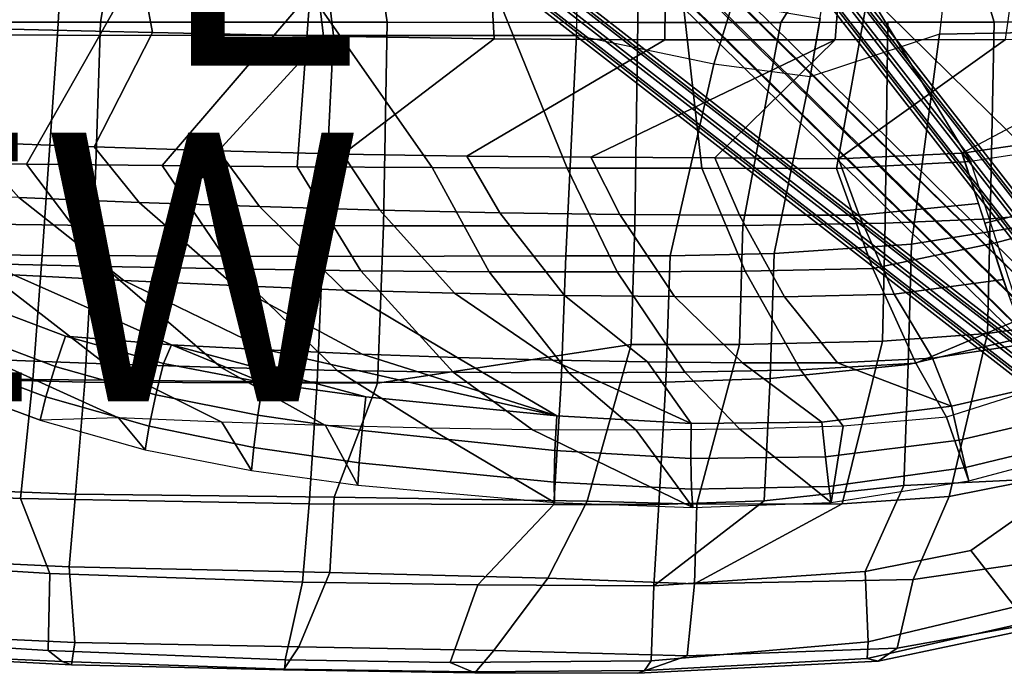
# Model space of a CAD drawing. Units: inches. Extents: x -10.4 to 10.4, y -9 to 9.
# Drawn here: x -1.2 to 6.1, y -9 to -4.2 of the extents above; entities that cross this region are included whole.
import ezdxf

# ---------------------------------------------------------------- set-up
doc = ezdxf.new("R2010")
doc.units = ezdxf.units.IN
doc.header["$MEASUREMENT"] = 0
for name, color, linetype in [('SEAT-BASE', 5, 'Continuous'), ('SEAT-PAD', 5, 'Continuous'), ('SEAT-TYPE', 7, 'Continuous'), ('SEAT-VIEW', 7, 'Continuous'), ('SEAT-WOOD', 5, 'Continuous')]:
    doc.layers.add(name, color=color, linetype=linetype)
doc.styles.get("Standard").update_dxf_attribs({"font": 'arial.ttf'})

msp = doc.modelspace()

# ---------------------------------------------------------------- linework, layer by layer
at = {"layer": 'SEAT-BASE'}
for points in [[(6.9099, -6.6712, 2.8643), (1.7279, -0.0132, 9.7371), (1.7803, 0.0481, 9.6856), (6.9623, -6.6099, 2.8129)], [(6.9623, -6.6099, 2.8129), (1.7803, 0.0481, 9.6856), (1.8735, 0.0687, 9.6793), (7.0556, -6.5894, 2.8065)], [(7.0556, -6.5894, 2.8065), (1.8735, 0.0687, 9.6793), (1.9529, 0.0363, 9.7217), (7.135, -6.6217, 2.8489)], [(7.135, -6.6217, 2.8489), (1.9529, 0.0363, 9.7217), (1.972, -0.0299, 9.788), (7.1541, -6.6879, 2.9153)], [(6.929, -6.7374, 2.9307), (1.747, -0.0794, 9.8034), (1.7279, -0.0132, 9.7371), (6.9099, -6.6712, 2.8643)], [(7.1541, -6.6879, 2.9153), (1.972, -0.0299, 9.788), (1.9196, -0.0912, 9.8395), (7.1017, -6.7492, 2.9667)], [(7.0084, -6.7697, 2.9731), (1.8264, -0.1117, 9.8459), (1.747, -0.0794, 9.8034), (6.929, -6.7374, 2.9307)], [(7.1017, -6.7492, 2.9667), (1.9196, -0.0912, 9.8395), (1.8264, -0.1117, 9.8459), (7.0084, -6.7697, 2.9731)], [(-6.7697, -7.0084, 2.9731), (-0.1117, -1.8264, 9.8459), (-0.0794, -1.747, 9.8034), (-6.7374, -6.929, 2.9307)], [(-6.7374, -6.929, 2.9307), (-0.0794, -1.747, 9.8034), (-0.0132, -1.7279, 9.7371), (-6.6712, -6.9099, 2.8643)], [(-6.6712, -6.9099, 2.8643), (-0.0132, -1.7279, 9.7371), (0.0481, -1.7803, 9.6856), (-6.6099, -6.9623, 2.8129)], [(0.0132, -1.7279, 9.7371), (6.6712, -6.9099, 2.8643), (6.6099, -6.9623, 2.8129), (-0.0481, -1.7803, 9.6856)], [(0.0794, -1.747, 9.8034), (6.7374, -6.929, 2.9307), (6.6712, -6.9099, 2.8643), (0.0132, -1.7279, 9.7371)], [(0.1117, -1.8264, 9.8459), (6.7697, -7.0084, 2.9731), (6.7374, -6.929, 2.9307), (0.0794, -1.747, 9.8034)], [(-6.7492, -7.1017, 2.9667), (-0.0912, -1.9196, 9.8395), (-0.1117, -1.8264, 9.8459), (-6.7697, -7.0084, 2.9731)], [(-6.6099, -6.9623, 2.8129), (0.0481, -1.7803, 9.6856), (0.0687, -1.8735, 9.6793), (-6.5894, -7.0556, 2.8065)], [(-0.0481, -1.7803, 9.6856), (6.6099, -6.9623, 2.8129), (6.5894, -7.0555, 2.8065), (-0.0687, -1.8735, 9.6793)], [(0.0912, -1.9196, 9.8395), (6.7492, -7.1017, 2.9667), (6.7697, -7.0084, 2.9731), (0.1117, -1.8264, 9.8459)], [(-6.5894, -7.0556, 2.8065), (0.0687, -1.8735, 9.6793), (0.0363, -1.9529, 9.7217), (-6.6217, -7.135, 2.8489)], [(-0.0687, -1.8735, 9.6793), (6.5894, -7.0555, 2.8065), (6.6217, -7.135, 2.8489), (-0.0363, -1.9529, 9.7217)], [(-6.6879, -7.1541, 2.9153), (-0.0299, -1.972, 9.788), (-0.0912, -1.9196, 9.8395), (-6.7492, -7.1017, 2.9667)], [(-6.6217, -7.135, 2.8489), (0.0363, -1.9529, 9.7217), (-0.0299, -1.972, 9.788), (-6.6879, -7.1541, 2.9153)], [(-0.0363, -1.9529, 9.7217), (6.6217, -7.135, 2.8489), (6.6879, -7.1541, 2.9153), (0.0299, -1.972, 9.788)], [(0.0299, -1.972, 9.788), (6.6879, -7.1541, 2.9153), (6.7492, -7.1017, 2.9667), (0.0912, -1.9196, 9.8395)], [(7.525, -7.3375, 1.2817), (7.394, -7.394, 1.2662), (3.2635, -3.3215, 15.3057), (3.4014, -3.2746, 15.3375)], [(7.6538, -7.3886, 1.3191), (7.525, -7.3375, 1.2817), (3.4014, -3.2746, 15.3375), (3.5219, -3.3215, 15.383)], [(7.394, -7.394, 1.2662), (7.3375, -7.525, 1.2817), (3.2151, -3.4621, 15.3158), (3.2635, -3.3215, 15.3057)], [(7.7049, -7.5174, 1.3565), (7.6538, -7.3886, 1.3191), (3.5219, -3.3215, 15.383), (3.563, -3.4465, 15.435)], [(7.3375, -7.525, 1.2817), (7.3886, -7.6538, 1.3191), (3.2581, -3.5871, 15.3523), (3.2151, -3.4621, 15.3158)], [(7.6484, -7.6484, 1.372), (7.7049, -7.5174, 1.3565), (3.563, -3.4465, 15.435), (3.4991, -3.5715, 15.4433)], [(7.3886, -7.6538, 1.3191), (7.5174, -7.7049, 1.3565), (3.3768, -3.634, 15.4133), (3.2581, -3.5871, 15.3523)], [(7.5174, -7.7049, 1.3565), (7.6484, -7.6484, 1.372), (3.4991, -3.5715, 15.4433), (3.3768, -3.634, 15.4133)]]:
    msp.add_3dface(points, dxfattribs=at)
at = {"layer": 'SEAT-PAD'}
for points in [[(-1.7977, -2.9747, 16.8044), (-1.4763, -4.223, 17.0579), (-0.2003, -4.254, 17.1167), (-0.4365, -2.985, 16.902)], [(-0.4365, -2.985, 16.902), (-0.2003, -4.254, 17.1167), (1.0714, -4.2813, 17.2394), (0.9177, -2.9945, 17.0724)], [(0.9177, -2.9945, 17.0724), (1.0714, -4.2813, 17.2394), (2.3413, -4.2999, 17.3824), (2.2695, -3.0049, 17.2621)], [(2.2695, -3.0049, 17.2621), (2.3413, -4.2999, 17.3824), (3.6109, -4.3086, 17.5285), (3.6229, -3.0135, 17.4398)], [(3.6229, -3.0135, 17.4398), (3.6109, -4.3086, 17.5285), (4.8791, -4.3082, 17.6862), (4.9769, -3.0137, 17.6126)], [(4.9769, -3.0137, 17.6126), (4.8791, -4.3082, 17.6862), (6.1452, -4.3057, 17.8604), (6.3297, -3.0069, 17.7951)], [(-0.4137, -3.9568, 16.5376), (-1.1375, -5.2332, 16.8135), (-2.1433, -5.2205, 16.8751), (-1.8058, -3.9573, 16.4809)], [(0.9728, -3.9582, 16.6769), (-0.1296, -5.2436, 16.8257), (-1.1375, -5.2332, 16.8135), (-0.4137, -3.9568, 16.5376)], [(-0.1296, -5.2436, 16.8257), (-0.1296, -5.2436, 16.8257), (0.9728, -3.9582, 16.6769), (0.8769, -5.2527, 16.8813)], [(0.8769, -5.2527, 16.8813), (0.8769, -5.2527, 16.8813), (0.9728, -3.9582, 16.6769), (1.8813, -5.2591, 16.9671)], [(2.3565, -3.9617, 16.8438), (2.8846, -5.2624, 17.0652), (1.8813, -5.2591, 16.9671), (0.9728, -3.9582, 16.6769)], [(3.7403, -3.965, 17.0086), (3.8867, -5.2642, 17.1759), (2.8846, -5.2624, 17.0652), (2.3565, -3.9617, 16.8438)], [(5.1231, -3.9639, 17.1823), (4.8874, -5.2662, 17.2975), (3.8867, -5.2642, 17.1759), (3.7403, -3.965, 17.0086)], [(4.8874, -5.2662, 17.2975), (4.8874, -5.2662, 17.2975), (5.1231, -3.9639, 17.1823), (5.8862, -5.2143, 17.4176)], [(6.5034, -3.9593, 17.3745), (6.756, -5.05, 17.515), (6.3236, -5.1462, 17.4675), (5.1231, -3.9639, 17.1823)], [(5.8862, -5.2143, 17.4176), (5.8862, -5.2143, 17.4176), (5.1231, -3.9639, 17.1823), (6.3236, -5.1462, 17.4675)], [(-1.4763, -4.223, 17.0579), (-1.5608, -5.0707, 17.3046), (-0.6346, -5.1053, 17.295), (-0.2003, -4.254, 17.1167)], [(-0.2003, -4.254, 17.1167), (-0.6346, -5.1053, 17.295), (0.2913, -5.1345, 17.3315), (1.0714, -4.2813, 17.2394)], [(1.0714, -4.2813, 17.2394), (0.2913, -5.1345, 17.3315), (1.2154, -5.1588, 17.4009), (2.3413, -4.2999, 17.3824)], [(2.3413, -4.2999, 17.3824), (1.2154, -5.1588, 17.4009), (2.1385, -5.1742, 17.4858), (3.6109, -4.3086, 17.5285)], [(3.6109, -4.3086, 17.5285), (2.1385, -5.1742, 17.4858), (3.0608, -5.1823, 17.58), (4.8791, -4.3082, 17.6862)], [(3.9819, -5.187, 17.6845), (3.9819, -5.187, 17.6845), (4.8791, -4.3082, 17.6862), (3.0608, -5.1823, 17.58)], [(4.8791, -4.3082, 17.6862), (3.9819, -5.187, 17.6845), (4.9021, -5.1936, 17.7978), (6.1452, -4.3057, 17.8604)], [(6.1452, -4.3057, 17.8604), (4.9021, -5.1936, 17.7978), (5.8209, -5.1517, 17.9093), (7.4108, -4.309, 18.038)], [(6.2636, -5.0884, 17.9606), (6.2636, -5.0884, 17.9606), (7.4108, -4.309, 18.038), (5.823, -5.1515, 17.9096)], [(-1.5608, -5.0707, 17.3046), (-1.1945, -5.4829, 17.4266), (-0.2987, -5.5179, 17.4206), (-0.6346, -5.1053, 17.295)], [(-0.6346, -5.1053, 17.295), (-0.2987, -5.5179, 17.4206), (0.5967, -5.5496, 17.4515), (0.2913, -5.1345, 17.3315)], [(6.5147, -5.5436, 18.0492), (6.2636, -5.0884, 17.9606), (5.823, -5.1515, 17.9096), (5.9913, -5.6738, 18.0007)], [(0.2913, -5.1345, 17.3315), (0.5967, -5.5496, 17.4515), (1.4907, -5.5764, 17.5134), (1.2154, -5.1588, 17.4009)], [(1.2154, -5.1588, 17.4009), (1.4907, -5.5764, 17.5134), (2.3838, -5.5954, 17.5895), (2.1385, -5.1742, 17.4858)], [(2.1385, -5.1742, 17.4858), (2.3838, -5.5954, 17.5895), (3.276, -5.6074, 17.6773), (3.0608, -5.1823, 17.58)], [(3.0608, -5.1823, 17.58), (3.276, -5.6074, 17.6773), (4.1671, -5.6143, 17.7755), (3.9819, -5.187, 17.6845)], [(3.9819, -5.187, 17.6845), (4.1671, -5.6143, 17.7755), (5.0577, -5.6126, 17.8787), (4.9021, -5.1936, 17.7978)], [(4.9021, -5.1936, 17.7978), (5.0577, -5.6126, 17.8787), (5.944, -5.5254, 17.9744), (5.8209, -5.1517, 17.9093)], [(6.6089, -5.6759, 17.5702), (6.3236, -5.1462, 17.4675), (5.8862, -5.2143, 17.4176), (6.0797, -5.8168, 17.5229)], [(-1.517, -5.9724, 17.1079), (-2.1433, -5.2205, 16.8751), (-1.1375, -5.2332, 16.8135), (-0.5623, -5.9943, 17.0591)], [(-0.5623, -5.9943, 17.0591), (-1.1375, -5.2332, 16.8135), (-0.1296, -5.2436, 16.8257), (0.3939, -6.0127, 17.0624)], [(0.3939, -6.0127, 17.0624), (-0.1296, -5.2436, 16.8257), (0.8769, -5.2527, 16.8813), (1.3493, -6.0266, 17.1042)], [(1.3493, -6.0266, 17.1042), (0.8769, -5.2527, 16.8813), (1.8813, -5.2591, 16.9671), (2.3035, -6.0343, 17.1681)], [(2.3035, -6.0343, 17.1681), (1.8813, -5.2591, 16.9671), (2.8846, -5.2624, 17.0652), (3.2566, -6.0357, 17.2484)], [(3.2566, -6.0357, 17.2484), (2.8846, -5.2624, 17.0652), (3.8867, -5.2642, 17.1759), (4.2084, -6.0303, 17.3421)], [(4.2084, -6.0303, 17.3421), (3.8867, -5.2642, 17.1759), (4.8874, -5.2662, 17.2975), (5.1594, -6.0093, 17.4414)], [(5.1594, -6.0093, 17.4414), (4.8874, -5.2662, 17.2975), (5.8862, -5.2143, 17.4176), (6.0797, -5.8168, 17.5229)], [(-2.087, -5.4402, 17.4977), (-1.2335, -6.058, 17.666), (-0.4141, -6.1, 17.6333), (-1.1945, -5.4829, 17.4266)], [(-1.1945, -5.4829, 17.4266), (-0.4141, -6.1, 17.6333), (0.4063, -6.1378, 17.6347), (-0.2987, -5.5179, 17.4206)], [(-0.2987, -5.5179, 17.4206), (0.4063, -6.1378, 17.6347), (1.2264, -6.1705, 17.6649), (0.5967, -5.5496, 17.4515)], [(0.5967, -5.5496, 17.4515), (1.2264, -6.1705, 17.6649), (2.046, -6.1949, 17.712), (1.4907, -5.5764, 17.5134)], [(5.0577, -5.6126, 17.8787), (5.3179, -6.201, 17.9991), (6.1278, -6.0918, 18.0745), (5.944, -5.5254, 17.9744)], [(5.9913, -5.6738, 18.0007), (6.1807, -6.2418, 18.0999), (6.8128, -6.0507, 18.1448), (6.5147, -5.5436, 18.0492)], [(1.4907, -5.5764, 17.5134), (2.046, -6.1949, 17.712), (2.8649, -6.2108, 17.7719), (2.3838, -5.5954, 17.5895)], [(2.3838, -5.5954, 17.5895), (2.8649, -6.2108, 17.7719), (3.6831, -6.2198, 17.8427), (3.276, -5.6074, 17.6773)], [(3.276, -5.6074, 17.6773), (3.6831, -6.2198, 17.8427), (4.5007, -6.2214, 17.9209), (4.1671, -5.6143, 17.7755)], [(4.1671, -5.6143, 17.7755), (4.5007, -6.2214, 17.9209), (5.3179, -6.201, 17.9991), (5.0577, -5.6126, 17.8787)], [(6.8952, -6.1745, 17.6603), (6.6089, -5.6759, 17.5702), (6.0797, -5.8168, 17.5229), (6.2646, -6.3823, 17.6199)], [(5.4785, -6.7149, 17.5958), (5.1594, -6.0093, 17.4414), (6.0797, -5.8168, 17.5229), (6.2646, -6.3823, 17.6199)], [(-1.4109, -6.6883, 17.4405), (-2.4639, -5.946, 17.2378), (-1.517, -5.9724, 17.1079), (-0.5516, -6.7196, 17.3701)], [(-0.5516, -6.7196, 17.3701), (-1.517, -5.9724, 17.1079), (-0.5623, -5.9943, 17.0591), (0.3105, -6.7471, 17.3424)], [(0.3105, -6.7471, 17.3424), (-0.5623, -5.9943, 17.0591), (0.3939, -6.0127, 17.0624), (1.1732, -6.769, 17.3471)], [(-1.5235, -6.2576, 17.7999), (-0.8482, -6.5143, 17.8513), (-0.0579, -6.5791, 17.8301), (-1.2335, -6.058, 17.666)], [(-1.2335, -6.058, 17.666), (-0.0579, -6.5791, 17.8301), (0.6502, -6.6156, 17.8245), (-0.4141, -6.1, 17.6333)], [(1.1732, -6.769, 17.3471), (0.3939, -6.0127, 17.0624), (1.3493, -6.0266, 17.1042), (2.0356, -6.7824, 17.3743)], [(2.0356, -6.7824, 17.3743), (1.3493, -6.0266, 17.1042), (2.3035, -6.0343, 17.1681), (2.8975, -6.7865, 17.4183)], [(2.8975, -6.7865, 17.4183), (2.3035, -6.0343, 17.1681), (3.2566, -6.0357, 17.2484), (3.7586, -6.7818, 17.4752)], [(3.7586, -6.7818, 17.4752), (3.2566, -6.0357, 17.2484), (4.2084, -6.0303, 17.3421), (4.6191, -6.7655, 17.538)], [(4.6191, -6.7655, 17.538), (4.2084, -6.0303, 17.3421), (5.1594, -6.0093, 17.4414), (5.4785, -6.7149, 17.5958)], [(-0.4141, -6.1, 17.6333), (0.6502, -6.6156, 17.8245), (1.3584, -6.6481, 17.8401), (0.4063, -6.1378, 17.6347)], [(0.4063, -6.1378, 17.6347), (1.3584, -6.6481, 17.8401), (2.0664, -6.6739, 17.8683), (1.2264, -6.1705, 17.6649)], [(5.3179, -6.201, 17.9991), (5.6021, -6.6767, 18.1082), (6.3014, -6.5702, 18.1524), (6.1278, -6.0918, 18.0745)], [(1.2264, -6.1705, 17.6649), (2.0664, -6.6739, 17.8683), (2.7742, -6.6928, 17.9074), (2.046, -6.1949, 17.712)], [(2.046, -6.1949, 17.712), (2.7742, -6.6928, 17.9074), (3.4815, -6.706, 17.9553), (2.8649, -6.2108, 17.7719)], [(2.8649, -6.2108, 17.7719), (3.4815, -6.706, 17.9553), (4.1886, -6.7138, 18.0084), (3.6831, -6.2198, 17.8427)], [(3.6831, -6.2198, 17.8427), (4.1886, -6.7138, 18.0084), (4.8957, -6.7129, 18.0618), (4.5007, -6.2214, 17.9209)], [(4.5007, -6.2214, 17.9209), (4.8957, -6.7129, 18.0618), (5.6021, -6.6767, 18.1082), (5.3179, -6.201, 17.9991)], [(-1.6194, -6.4772, 17.859), (-0.9253, -6.74, 17.9081), (-0.8482, -6.5143, 17.8513), (-1.5235, -6.2576, 17.7999)], [(5.7057, -7.1172, 17.6778), (5.4785, -6.7149, 17.5958), (6.2646, -6.3823, 17.6199), (6.434, -6.8863, 17.69)], [(-1.7083, -6.6988, 17.7965), (-0.9936, -6.9669, 17.845), (-0.9253, -6.74, 17.9081), (-1.6194, -6.4772, 17.859)], [(-0.9253, -6.74, 17.9081), (-0.1756, -6.9514, 17.9598), (-0.119, -6.717, 17.903), (-0.8482, -6.5143, 17.8513)], [(-0.119, -6.717, 17.903), (-0.119, -6.717, 17.903), (-0.0579, -6.5791, 17.8301), (-0.8482, -6.5143, 17.8513)], [(0.6192, -6.8585, 17.9407), (0.6192, -6.8585, 17.9407), (-0.0579, -6.5791, 17.8301), (-0.119, -6.717, 17.903)], [(-0.0579, -6.5791, 17.8301), (1.3871, -6.9669, 17.98), (2.8064, -7.1084, 18.0582), (0.6502, -6.6156, 17.8245)], [(1.3871, -6.9669, 17.98), (1.3871, -6.9669, 17.98), (-0.0579, -6.5791, 17.8301), (0.6192, -6.8585, 17.9407)], [(5.6021, -6.6767, 18.1082), (5.7432, -7.0342, 18.1732), (6.2171, -6.926, 18.184), (6.3014, -6.5702, 18.1524)], [(0.6502, -6.6156, 17.8245), (2.8064, -7.1084, 18.0582), (2.8064, -7.1084, 18.0582), (1.3584, -6.6481, 17.8401)], [(1.3584, -6.6481, 17.8401), (2.8064, -7.1084, 18.0582), (2.8064, -7.1084, 18.0582), (2.0664, -6.6739, 17.8683)], [(-1.0368, -7.1403, 17.6772), (-1.7686, -6.8684, 17.6277), (-1.4109, -6.6883, 17.4405), (-0.4543, -7.1228, 17.5797)], [(-1.7686, -6.8684, 17.6277), (-1.0368, -7.1403, 17.6772), (-0.9936, -6.9669, 17.845), (-1.7083, -6.6988, 17.7965)], [(-0.4543, -7.1228, 17.5797), (-1.4109, -6.6883, 17.4405), (-0.5516, -6.7196, 17.3701), (0.3153, -7.1535, 17.543)], [(0.3153, -7.1535, 17.543), (-0.5516, -6.7196, 17.3701), (0.3105, -6.7471, 17.3424), (1.0858, -7.1799, 17.5309)], [(-0.1756, -6.9514, 17.9598), (0.5829, -7.1029, 17.9935), (0.6192, -6.8585, 17.9407), (-0.119, -6.717, 17.903)], [(2.0664, -6.6739, 17.8683), (2.8064, -7.1084, 18.0582), (3.8067, -7.1639, 18.1141), (2.7742, -6.6928, 17.9074)], [(2.7742, -6.6928, 17.9074), (3.8067, -7.1639, 18.1141), (3.8067, -7.1639, 18.1141), (3.4815, -6.706, 17.9553)], [(3.4815, -6.706, 17.9553), (3.8067, -7.1639, 18.1141), (4.7783, -7.1534, 18.1534), (4.1886, -6.7138, 18.0084)], [(4.1886, -6.7138, 18.0084), (4.7783, -7.1534, 18.1534), (5.7432, -7.0342, 18.1732), (4.8957, -6.7129, 18.0618)], [(4.9382, -7.1849, 17.6547), (4.6191, -6.7655, 17.538), (5.4785, -6.7149, 17.5958), (5.7057, -7.1172, 17.6778)], [(4.8957, -6.7129, 18.0618), (5.7432, -7.0342, 18.1732), (5.7432, -7.0342, 18.1732), (5.6021, -6.6767, 18.1082)], [(-0.9936, -6.9669, 17.845), (-0.225, -7.1851, 17.894), (-0.1756, -6.9514, 17.9598), (-0.9253, -6.74, 17.9081)], [(1.0858, -7.1799, 17.5309), (0.3105, -6.7471, 17.3424), (1.1732, -6.769, 17.3471), (1.8566, -7.1995, 17.537)], [(1.8566, -7.1995, 17.537), (1.1732, -6.769, 17.3471), (2.0356, -6.7824, 17.3743), (2.6274, -7.2105, 17.5565)], [(2.6274, -7.2105, 17.5565), (2.0356, -6.7824, 17.3743), (2.8975, -6.7865, 17.4183), (3.3979, -7.2132, 17.5864)], [(3.3979, -7.2132, 17.5864), (2.8975, -6.7865, 17.4183), (3.7586, -6.7818, 17.4752), (4.1681, -7.2065, 17.6216)], [(4.1681, -7.2065, 17.6216), (3.7586, -6.7818, 17.4752), (4.6191, -6.7655, 17.538), (4.9382, -7.1849, 17.6547)], [(0.5829, -7.1029, 17.9935), (1.359, -7.217, 18.0245), (1.3871, -6.9669, 17.98), (0.6192, -6.8585, 17.9407)], [(-0.225, -7.1851, 17.894), (0.5522, -7.3422, 17.9188), (0.5829, -7.1029, 17.9935), (-0.1756, -6.9514, 17.9598)], [(5.7057, -7.1172, 17.6778), (5.8731, -7.5906, 17.744), (6.4036, -7.4485, 17.7288), (6.434, -6.8863, 17.69)], [(5.8001, -7.2885, 18.1435), (6.3015, -7.1725, 18.1437), (6.2171, -6.926, 18.184), (5.7432, -7.0342, 18.1732)], [(-1.0368, -7.1403, 17.6772), (-0.2553, -7.3606, 17.7219), (-0.225, -7.1851, 17.894), (-0.9936, -6.9669, 17.845)], [(1.359, -7.217, 18.0245), (2.7933, -7.3648, 18.0839), (2.8064, -7.1084, 18.0582), (1.3871, -6.9669, 17.98)], [(0.5522, -7.3422, 17.9188), (1.3375, -7.457, 17.9389), (1.359, -7.217, 18.0245), (0.5829, -7.1029, 17.9935)], [(4.8061, -7.4133, 18.1447), (5.8001, -7.2885, 18.1435), (5.7432, -7.0342, 18.1732), (4.7783, -7.1534, 18.1535)], [(-1.0368, -7.1403, 17.6772), (-1.0368, -7.1403, 17.6772), (-0.2553, -7.3606, 17.7219), (-0.4543, -7.1228, 17.5797)], [(-0.4543, -7.1228, 17.5797), (-0.2553, -7.3606, 17.7219), (0.5349, -7.5154, 17.7358), (0.3153, -7.1535, 17.543)], [(0.3153, -7.1535, 17.543), (0.5349, -7.5154, 17.7358), (1.3283, -7.624, 17.7456), (1.0858, -7.1799, 17.5309)], [(2.7933, -7.3648, 18.0839), (3.8052, -7.4238, 18.1239), (3.8067, -7.1639, 18.1141), (2.8064, -7.1084, 18.0582)], [(3.8052, -7.4238, 18.1239), (4.8061, -7.4133, 18.1447), (4.7783, -7.1534, 18.1535), (3.8067, -7.1639, 18.1141)], [(4.9382, -7.1849, 17.6547), (4.8488, -7.7525, 17.773), (5.8731, -7.5906, 17.744), (5.7057, -7.1172, 17.6778)], [(5.8478, -7.4927, 17.9859), (6.3701, -7.3645, 17.9764), (6.3015, -7.1725, 18.1437), (5.8001, -7.2885, 18.1435)], [(-0.2553, -7.3606, 17.7219), (0.5349, -7.5154, 17.7358), (0.5522, -7.3422, 17.9188), (-0.225, -7.1851, 17.894)], [(1.0858, -7.1799, 17.5309), (1.3283, -7.624, 17.7456), (2.7901, -7.7518, 17.7695), (1.8566, -7.1995, 17.537)], [(1.3375, -7.457, 17.9389), (2.7874, -7.6002, 17.9783), (2.7933, -7.3648, 18.0839), (1.359, -7.217, 18.0245)], [(1.8566, -7.1995, 17.537), (2.7901, -7.7518, 17.7695), (3.8184, -7.7907, 17.7812), (2.6274, -7.2105, 17.5565)], [(2.6274, -7.2105, 17.5565), (3.8184, -7.7907, 17.7812), (3.8184, -7.7907, 17.7812), (3.3979, -7.2132, 17.5864)], [(3.3979, -7.2132, 17.5864), (3.8184, -7.7907, 17.7812), (4.8488, -7.7525, 17.773), (4.1681, -7.2065, 17.6216)], [(4.1681, -7.2065, 17.6216), (4.8488, -7.7525, 17.773), (4.8488, -7.7525, 17.773), (4.9382, -7.1849, 17.6547)], [(4.832, -7.6331, 18.0051), (5.8478, -7.4927, 17.9859), (5.8001, -7.2885, 18.1435), (4.8061, -7.4133, 18.1447)], [(0.5349, -7.5154, 17.7358), (1.3283, -7.624, 17.7456), (1.3375, -7.457, 17.9389), (0.5522, -7.3422, 17.9188)], [(2.7874, -7.6002, 17.9783), (3.8095, -7.6534, 18.0019), (3.8052, -7.4238, 18.1239), (2.7933, -7.3648, 18.0839)], [(5.8731, -7.5906, 17.744), (6.4036, -7.4485, 17.7288), (6.3701, -7.3645, 17.9764), (5.8478, -7.4927, 17.9859)], [(1.3283, -7.624, 17.7456), (2.7901, -7.7518, 17.7695), (2.7874, -7.6002, 17.9783), (1.3375, -7.457, 17.9389)], [(3.8095, -7.6534, 18.0019), (4.832, -7.6331, 18.0051), (4.8061, -7.4133, 18.1447), (3.8052, -7.4238, 18.1239)], [(4.8488, -7.7525, 17.773), (5.8731, -7.5906, 17.744), (5.8478, -7.4927, 17.9859), (4.832, -7.6331, 18.0051)], [(2.7901, -7.7518, 17.7695), (3.8184, -7.7907, 17.7812), (3.8095, -7.6534, 18.0019), (2.7874, -7.6002, 17.9783)], [(3.8184, -7.7907, 17.7812), (4.8488, -7.7525, 17.773), (4.832, -7.6331, 18.0051), (3.8095, -7.6534, 18.0019)]]:
    msp.add_3dface(points, dxfattribs=at)
at = {"layer": 'SEAT-WOOD'}
for points in [[(-0.3021, -2.4724, 16.3164), (-0.5866, -4.1772, 16.464), (-1.8961, -4.1771, 16.4206), (-2.1219, -2.6241, 16.1599)], [(1.5454, -4.1775, 16.6824), (-0.5866, -4.1772, 16.464), (-0.3021, -2.4724, 16.3164), (1.2921, -2.471, 16.5418)], [(3.4099, -4.1784, 16.8924), (1.5454, -4.1775, 16.6824), (1.2921, -2.471, 16.5418), (3.42, -2.4706, 16.7863)], [(5.5473, -2.4705, 17.0257), (4.4751, -4.1785, 17.0142), (3.4099, -4.1784, 16.8924), (3.42, -2.4706, 16.7863)], [(6.0602, -4.1753, 17.1949), (5.2703, -4.1776, 17.1056), (4.4751, -4.1785, 17.0142), (5.5473, -2.4705, 17.0257)], [(7.3665, -4.1671, 17.347), (6.0602, -4.1753, 17.1949), (5.5473, -2.4705, 17.0257), (7.4481, -2.4705, 17.2368)], [(-0.817, -2.6495, 15.8876), (-2.5466, -2.6684, 15.8893), (-2.1904, -4.2704, 16.1273), (-0.9076, -4.2734, 16.1375)], [(1.1473, -4.2751, 16.3052), (0.9498, -2.6511, 16.1256), (-0.817, -2.6495, 15.8876), (-0.9076, -4.2734, 16.1375)], [(2.9538, -4.2757, 16.5034), (2.9876, -2.6519, 16.3602), (0.9498, -2.6511, 16.1256), (1.1473, -4.2751, 16.3052)], [(4.6932, -4.5824, 16.7444), (5.0175, -2.6512, 16.6198), (5.8349, -2.6521, 16.7324), (5.6555, -4.266, 16.8268)], [(6.8433, -4.2424, 16.9835), (7.0343, -2.6534, 16.8977), (5.8349, -2.6521, 16.7324), (5.6555, -4.266, 16.8268)], [(2.9538, -4.2757, 16.5034), (2.9609, -3.9367, 16.4735), (4.1156, -4.0373, 16.6263), (3.9767, -4.4903, 16.6438)], [(3.9767, -4.4903, 16.6438), (4.1156, -4.0373, 16.6263), (4.766, -4.1489, 16.7164), (4.6932, -4.5824, 16.7444)], [(6.0602, -4.1753, 17.1949), (7.3665, -4.1671, 17.347), (7.0551, -5.5516, 17.4582), (6.0321, -5.6396, 17.3583)], [(-0.6369, -5.6908, 16.8101), (-1.9949, -5.6733, 16.8889), (-1.8961, -4.1771, 16.4206), (-0.5866, -4.1772, 16.464)], [(1.5454, -4.1775, 16.6824), (1.5189, -5.6916, 16.8935), (-0.6369, -5.6908, 16.8101), (-0.5866, -4.1772, 16.464)], [(3.3879, -5.6922, 17.0706), (1.5189, -5.6916, 16.8935), (1.5454, -4.1775, 16.6824), (3.4099, -4.1784, 16.8924)], [(3.4099, -4.1784, 16.8924), (4.4751, -4.1785, 17.0142), (4.1904, -5.6913, 17.1576), (3.3879, -5.6922, 17.0706)], [(4.4751, -4.1785, 17.0142), (5.2703, -4.1776, 17.1056), (5.2505, -5.674, 17.2757), (4.1904, -5.6913, 17.1576)], [(5.2703, -4.1776, 17.1056), (6.0602, -4.1753, 17.1949), (6.0321, -5.6396, 17.3583), (5.2505, -5.674, 17.2757)], [(5.6555, -4.266, 16.8268), (5.4449, -5.8303, 17.0009), (6.6864, -5.6307, 17.0936), (6.8433, -4.2424, 16.9835)], [(-1.0212, -5.9125, 16.5889), (-0.9076, -4.2734, 16.1375), (-2.1904, -4.2704, 16.1273), (-2.3113, -5.894, 16.6944)], [(1.1473, -4.2751, 16.3052), (-0.9076, -4.2734, 16.1375), (-1.0212, -5.9125, 16.5889), (1.0648, -5.9201, 16.6051)], [(2.8746, -5.9169, 16.7579), (2.9538, -4.2757, 16.5034), (1.1473, -4.2751, 16.3052), (1.0648, -5.9201, 16.6051)], [(2.9538, -4.2757, 16.5034), (2.8746, -5.9169, 16.7579), (3.65, -5.9152, 16.8327), (3.9767, -4.4903, 16.6438)], [(4.6932, -4.5824, 16.7444), (4.4247, -5.899, 16.9089), (5.4449, -5.8303, 17.0009), (5.6555, -4.266, 16.8268)], [(3.9767, -4.4903, 16.6438), (3.65, -5.9152, 16.8327), (4.4247, -5.899, 16.9089), (4.6932, -4.5824, 16.7444)], [(7.0551, -5.5516, 17.4582), (7.0285, -6.3487, 17.5527), (6.0119, -6.4949, 17.4934), (6.0321, -5.6396, 17.3583)], [(6.0321, -5.6396, 17.3583), (6.0119, -6.4949, 17.4934), (5.2302, -6.5508, 17.4356), (5.2505, -5.674, 17.2757)], [(6.6864, -5.6307, 17.0936), (5.4449, -5.8303, 17.0009), (5.4207, -6.7245, 17.1798), (6.6737, -6.4324, 17.2028)], [(-0.7032, -6.8562, 17.2636), (-1.8464, -6.8269, 17.393), (-1.9949, -5.6733, 16.8889), (-0.6369, -5.6908, 16.8101)], [(1.5189, -5.6916, 16.8935), (1.4741, -6.8632, 17.248), (-0.7032, -6.8562, 17.2636), (-0.6369, -5.6908, 16.8101)], [(3.3607, -6.5756, 17.2764), (1.4741, -6.8632, 17.248), (1.5189, -5.6916, 16.8935), (3.3879, -5.6922, 17.0706)], [(3.3879, -5.6922, 17.0706), (4.1904, -5.6913, 17.1576), (4.1665, -6.5767, 17.3454), (3.3607, -6.5756, 17.2764)], [(5.2505, -5.674, 17.2757), (5.2302, -6.5508, 17.4356), (4.1665, -6.5767, 17.3454), (4.1904, -5.6913, 17.1576)], [(5.4449, -5.8303, 17.0009), (4.4247, -5.899, 16.9089), (4.3944, -6.8284, 17.1246), (5.4207, -6.7245, 17.1798)], [(-1.0915, -6.8362, 16.9931), (-1.0212, -5.9125, 16.5889), (-2.3113, -5.894, 16.6944), (-2.1468, -6.811, 17.1211)], [(1.0648, -5.9201, 16.6051), (-1.0212, -5.9125, 16.5889), (-1.0915, -6.8362, 16.9931), (1.0241, -6.8577, 16.9234)], [(2.8399, -6.8601, 17.017), (2.8746, -5.9169, 16.7579), (1.0648, -5.9201, 16.6051), (1.0241, -6.8577, 16.9234)], [(2.8746, -5.9169, 16.7579), (2.8399, -6.8601, 17.017), (3.6173, -6.8555, 17.0705), (3.65, -5.9152, 16.8327)], [(4.4247, -5.899, 16.9089), (3.65, -5.9152, 16.8327), (3.6173, -6.8555, 17.0705), (4.3944, -6.8284, 17.1246)], [(6.0119, -6.4949, 17.4934), (7.0285, -6.3487, 17.5527), (7.0033, -7.4558, 17.6205), (5.7254, -7.7075, 17.6791)], [(5.4207, -6.7245, 17.1798), (5.3888, -7.6255, 17.4117), (6.6619, -7.5629, 17.3369), (6.6737, -6.4324, 17.2028)], [(5.2302, -6.5508, 17.4356), (6.0119, -6.4949, 17.4934), (5.7254, -7.7075, 17.6791), (4.9295, -7.7613, 17.6956)], [(3.034, -7.7419, 17.6896), (1.1516, -7.7122, 17.6548), (1.4741, -6.8632, 17.248), (3.3607, -6.5756, 17.2764)], [(4.1665, -6.5767, 17.3454), (3.8483, -7.7639, 17.6983), (3.034, -7.7419, 17.6896), (3.3607, -6.5756, 17.2764)], [(4.1665, -6.5767, 17.3454), (5.2302, -6.5508, 17.4356), (4.9295, -7.7613, 17.6956), (3.8483, -7.7639, 17.6983)], [(4.3944, -6.8284, 17.1246), (4.349, -7.7409, 17.4397), (5.3888, -7.6255, 17.4117), (5.4207, -6.7245, 17.1798)], [(-1.1825, -7.7227, 17.508), (-1.0915, -6.8362, 16.9931), (-2.1468, -6.811, 17.1211), (-2.0188, -7.6847, 17.6491)], [(-0.7733, -7.6904, 17.7455), (-1.6783, -7.6549, 17.8787), (-1.8464, -6.8269, 17.393), (-0.7032, -6.8562, 17.2636)], [(1.0241, -6.8577, 16.9234), (-1.0915, -6.8362, 16.9931), (-1.1825, -7.7227, 17.508), (0.9662, -7.7612, 17.3807)], [(1.4741, -6.8632, 17.248), (1.1516, -7.7122, 17.6548), (-0.7733, -7.6904, 17.7455), (-0.7032, -6.8562, 17.2636)], [(2.7851, -7.7668, 17.4262), (2.8399, -6.8601, 17.017), (1.0241, -6.8577, 16.9234), (0.9662, -7.7612, 17.3807)], [(3.6173, -6.8555, 17.0705), (2.8399, -6.8601, 17.017), (2.7851, -7.7668, 17.4262), (3.5664, -7.7665, 17.4387)], [(3.6173, -6.8555, 17.0705), (3.5664, -7.7665, 17.4387), (4.349, -7.7409, 17.4397), (4.3944, -6.8284, 17.1246)], [(7.0033, -7.4558, 17.6205), (6.2458, -8.2114, 17.6486), (5.4577, -8.3265, 17.7189), (5.7254, -7.7075, 17.6791)], [(6.6619, -7.5629, 17.3369), (5.3888, -7.6255, 17.4117), (5.1023, -8.2663, 17.5132), (5.887, -8.1089, 17.4288)], [(6.6619, -7.5629, 17.3369), (5.887, -8.1089, 17.4288), (6.2159, -8.5295, 17.2675), (7.1875, -8.1184, 17.1303)], [(-2.0188, -7.6847, 17.6491), (-1.8507, -8.2253, 18.005), (-0.9641, -8.28, 17.8436), (-1.1825, -7.7227, 17.508)], [(-1.6783, -7.6549, 17.8787), (-0.7733, -7.6904, 17.7455), (-0.8198, -8.2323, 18.0623), (-1.7552, -8.186, 18.2259)], [(-0.7733, -7.6904, 17.7455), (1.1516, -7.7122, 17.6548), (1.1184, -8.2734, 17.9077), (-0.8198, -8.2323, 18.0623)], [(5.3888, -7.6255, 17.4117), (4.349, -7.7409, 17.4397), (3.5281, -8.3718, 17.6213), (5.1023, -8.2663, 17.5132)], [(-1.1825, -7.7227, 17.508), (-0.9641, -8.28, 17.8436), (0.9152, -8.3455, 17.6887), (0.9662, -7.7612, 17.3807)], [(0.9662, -7.7612, 17.3807), (0.9152, -8.3455, 17.6887), (2.2202, -8.3646, 17.6642), (2.7851, -7.7668, 17.4262)], [(1.1516, -7.7122, 17.6548), (3.034, -7.7419, 17.6896), (2.7395, -8.3152, 17.8659), (1.1184, -8.2734, 17.9077)], [(3.034, -7.7419, 17.6896), (3.8483, -7.7639, 17.6983), (3.8318, -8.3584, 17.8224), (2.7395, -8.3152, 17.8659)], [(4.349, -7.7409, 17.4397), (3.5664, -7.7665, 17.4387), (3.5664, -7.7665, 17.4387), (3.5281, -8.3718, 17.6213)], [(5.7254, -7.7075, 17.6791), (5.4577, -8.3265, 17.7189), (3.8318, -8.3584, 17.8224), (4.9295, -7.7613, 17.6956)], [(4.9295, -7.7613, 17.6956), (3.8318, -8.3584, 17.8224), (3.8483, -7.7639, 17.6983)], [(2.7851, -7.7668, 17.4262), (2.2202, -8.3646, 17.6642), (3.5281, -8.3718, 17.6213), (3.5664, -7.7665, 17.4387)], [(6.2159, -8.5295, 17.2675), (5.887, -8.1089, 17.4288), (5.1023, -8.2663, 17.5132), (5.1243, -8.7902, 17.405)], [(-0.8198, -8.2323, 18.0623), (-0.7772, -8.7959, 18.105), (-1.9047, -8.7427, 18.291), (-1.7552, -8.186, 18.2259)], [(-0.9641, -8.28, 17.8436), (-1.8507, -8.2253, 18.005), (-1.9849, -8.7932, 18.0955), (-0.9765, -8.8547, 17.9204)], [(1.1184, -8.2734, 17.9077), (0.8883, -8.8274, 17.9691), (-0.7772, -8.7959, 18.105), (-0.8198, -8.2323, 18.0623)], [(2.7395, -8.3152, 17.8659), (2.3387, -8.854, 17.8802), (0.8883, -8.8274, 17.9691), (1.1184, -8.2734, 17.9077)], [(5.1023, -8.2663, 17.5132), (3.5281, -8.3718, 17.6213), (3.5094, -8.9303, 17.573), (5.1243, -8.7902, 17.405)], [(6.3727, -8.6506, 17.4049), (5.3385, -8.8361, 17.5521), (5.4577, -8.3265, 17.7189), (6.2458, -8.2114, 17.6486)], [(0.9152, -8.3455, 17.6887), (-0.9641, -8.28, 17.8436), (-0.9765, -8.8547, 17.9204), (0.7863, -8.9227, 17.7641)], [(2.2202, -8.3646, 17.6642), (0.9152, -8.3455, 17.6887), (0.7863, -8.9227, 17.7641), (2.013, -8.9427, 17.6877)], [(3.778, -8.8947, 17.7472), (2.3387, -8.854, 17.8802), (2.7395, -8.3152, 17.8659), (3.8318, -8.3584, 17.8224)], [(5.4577, -8.3265, 17.7189), (5.3385, -8.8361, 17.5521), (3.778, -8.8947, 17.7472), (3.8318, -8.3584, 17.8224)], [(3.5094, -8.9303, 17.573), (3.5281, -8.3718, 17.6213), (2.2202, -8.3646, 17.6642), (2.013, -8.9427, 17.6877)], [(6.3338, -8.6382, 17.2254), (6.2159, -8.5295, 17.2675), (5.1243, -8.7902, 17.405), (5.1173, -8.9148, 17.4104)], [(6.3338, -8.6382, 17.2254), (5.1173, -8.9148, 17.4104), (5.1991, -8.9346, 17.4525), (6.3745, -8.6865, 17.2749)], [(6.3745, -8.6865, 17.2749), (5.1991, -8.9346, 17.4525), (5.3385, -8.8361, 17.5521), (6.3727, -8.6506, 17.4049)], [(-0.7772, -8.7959, 18.105), (-0.8035, -8.9616, 18.0053), (-1.949, -8.9011, 18.1915), (-1.9047, -8.7427, 18.291)], [(-0.8713, -8.9361, 17.9366), (-0.9765, -8.8547, 17.9204), (-1.9849, -8.7932, 18.0955), (-1.9789, -8.8869, 18.1342)], [(0.7863, -8.9227, 17.7641), (-0.9765, -8.8547, 17.9204), (-0.8713, -8.9361, 17.9366), (0.7846, -8.9927, 17.7944)], [(0.7738, -8.999, 17.8889), (-0.8035, -8.9616, 18.0053), (-0.7772, -8.7959, 18.105), (0.8883, -8.8274, 17.9691)], [(2.3387, -8.854, 17.8802), (2.197, -9.0201, 17.7963), (0.7738, -8.999, 17.8889), (0.8883, -8.8274, 17.9691)], [(3.4091, -9.0242, 17.6933), (2.197, -9.0201, 17.7963), (2.3387, -8.854, 17.8802), (3.778, -8.8947, 17.7472)], [(5.1991, -8.9346, 17.4525), (3.4091, -9.0242, 17.6933), (3.778, -8.8947, 17.7472), (5.3385, -8.8361, 17.5521)], [(5.1243, -8.7902, 17.405), (3.5094, -8.9303, 17.573), (3.4601, -9.0034, 17.5955), (5.1173, -8.9148, 17.4104)], [(-0.8035, -8.9616, 18.0053), (-0.8713, -8.9361, 17.9366), (-1.9789, -8.8869, 18.1342), (-1.949, -8.9011, 18.1915)], [(0.7846, -8.9927, 17.7944), (-0.8713, -8.9361, 17.9366), (-0.8035, -8.9616, 18.0053), (0.7738, -8.999, 17.8889)], [(2.1813, -9.0139, 17.7049), (2.013, -8.9427, 17.6877), (0.7863, -8.9227, 17.7641), (0.7846, -8.9927, 17.7944)], [(3.5094, -8.9303, 17.573), (2.013, -8.9427, 17.6877), (2.1813, -9.0139, 17.7049), (3.4601, -9.0034, 17.5955)], [(3.4601, -9.0034, 17.5955), (3.4091, -9.0242, 17.6933), (5.1991, -8.9346, 17.4525), (5.1173, -8.9148, 17.4104)], [(2.197, -9.0201, 17.7963), (2.1813, -9.0139, 17.7049), (0.7846, -8.9927, 17.7944), (0.7738, -8.999, 17.8889)], [(3.4601, -9.0034, 17.5955), (2.1813, -9.0139, 17.7049), (2.197, -9.0201, 17.7963), (3.4091, -9.0242, 17.6933)]]:
    msp.add_3dface(points, dxfattribs=at)

# ---------------------------------------------------------------- texts
at = {"layer": 'SEAT-TYPE', "flags": 2}
msp.add_attdef('TYPE', (-5, -4.5), 'SEAT', height=2, dxfattribs=at)
at = {"layer": 'SEAT-VIEW', "flags": 2}
msp.add_attdef('VIEW', (-5, -7), 'P', height=2, dxfattribs=at)

doc.saveas('drawing.dxf')
